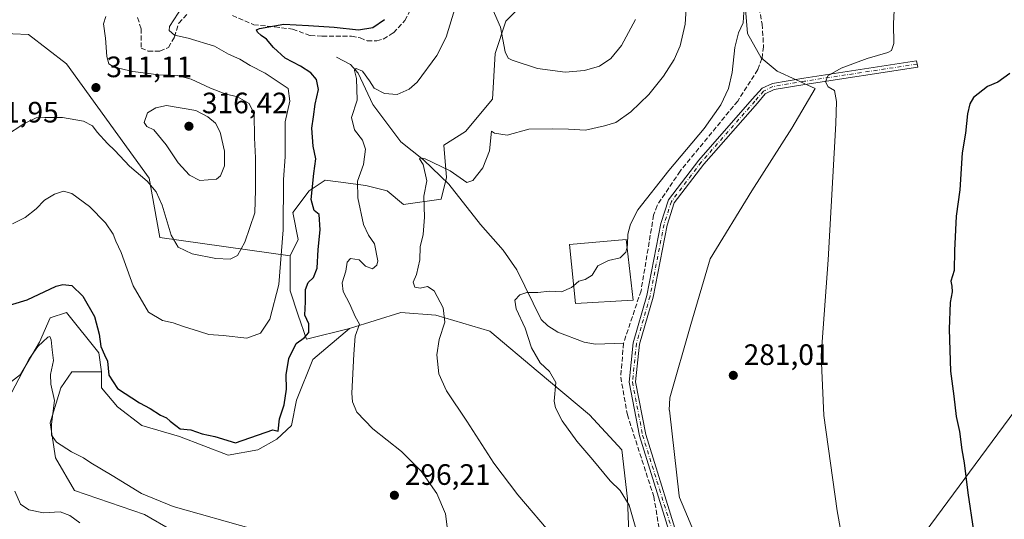
# Model space of a CAD drawing. Units: metres. Extents: x 611966 to 615460, y 4659925 to 4662293.
# Drawn here: x 614760 to 615094, y 4661184 to 4661353 of the extents above; entities that cross this region are included whole.
import ezdxf

# ---------------------------------------------------------------- set-up
doc = ezdxf.new("R2010")
doc.units = ezdxf.units.M
doc.header["$MEASUREMENT"] = 0
doc.linetypes.add('DGN Style 3', pattern=[2.307223, 1.648017, -0.659207])
doc.linetypes.add('DGN Style 4', pattern=[2.638475, 1.318413, -0.659207, 0.001648, -0.659207])
for name, color, linetype, lineweight in [('Arbolado forestal CxS', 92, 'Continuous', 0), ('Camino Cxs', 7, 'Continuous', 0), ('Camino eje', 30, 'DGN Style 4', 13), ('Corriente artificial lineal', 4, 'DGN Style 3', 13), ('Corriente natural lineal', 142, 'Continuous', 13), ('Cultivos herbáceos CxS', 92, 'Continuous', 0), ('Curva de nivel maestra', 30, 'Continuous', 30), ('Curva de nivel normal', 30, 'Continuous', 0), ('Edificación Cxs', 1, 'Continuous', 13), ('Matorral CxS', 135, 'Continuous', 0), ('Pastizal CxS', 92, 'Continuous', 0), ('Punto de cota en terreno', 7, 'Continuous', 0), ('Rótulo de punto de cota en terreno', 7, 'Continuous', 0), ('Senda', 7, 'DGN Style 3', 0), ('Tendido', 6, 'Continuous', 0)]:
    doc.layers.add(name, color=color, linetype=linetype, lineweight=lineweight)
doc.styles.add('Style-Arial', font='txt')

# ---------------------------------------------------------------- blocks, each defined once
blk = doc.blocks.new('5PATER')
at = {"layer": 'Matorral CxS', "linetype": 'Continuous', "lineweight": 0}
h = blk.add_hatch(color=51, dxfattribs=at)
edge = h.paths.add_edge_path()
edge.add_ellipse((0, 0), major_axis=(-0.11, -0.111), ratio=0.999422, start_angle=0, end_angle=360)

msp = doc.modelspace()

# ---------------------------------------------------------------- linework, layer by layer
at = {"layer": 'Arbolado forestal CxS', "color": 92, "linetype": 'Continuous', "lineweight": 0}
for points in [[(614571.46, 4661528.2, 332.58), (614582.36, 4661529.56, 336.81), (614596.6, 4661522.08, 338.63), (614596.14, 4661414.14, 322.82), (614612.82, 4661405.57, 322.03), (614624.85, 4661407.71, 318.12), (614631.82, 4661408.48, 316.88), (614642.23, 4661395.35, 313.87), (614671.86, 4661374.33, 312.97), (614714.23, 4661351.02, 309.49), (614734, 4661346.96, 311.42), (614751.75, 4661348.57, 313.17), (614762.56, 4661348.15, 314.37), (614775.45, 4661338.24, 314.02), (614803.51, 4661299.41, 310.71), (614807.08, 4661279.17, 308.56), (614851.37, 4661273.04, 305.02)], [(614953.31, 4661450.09, 303.79), (614952.09, 4661435.19, 300.34), (614942.94, 4661415.04, 299.74), (614937.44, 4661393.97, 300.53), (614937.44, 4661371.98, 302.51), (614934.7, 4661362.82, 301.12), (614924.62, 4661352.74, 295.46), (614920.96, 4661341.75, 293.56), (614920.05, 4661326.18, 291.99), (614910.89, 4661315.18, 292.17), (614903.56, 4661310.6, 292.41), (614904.48, 4661299.61, 289.99), (614902.65, 4661292.28, 289.27), (614889.83, 4661290.45, 292.02), (614884.34, 4661295.03, 293.24), (614877.01, 4661296.86, 295.16), (614867.66, 4661298.11, 298.09), (614863.28, 4661298.69, 299.55), (614857.78, 4661295.03, 302.05), (614852.29, 4661287.7, 305.07), (614854.12, 4661278.54, 303.85), (614851.37, 4661273.04, 305.02)], [(614953.31, 4661450.09, 303.79), (614952.09, 4661435.19, 300.34), (614942.94, 4661415.04, 299.74), (614937.44, 4661393.97, 300.53), (614937.44, 4661371.98, 302.51), (614934.7, 4661362.82, 301.12), (614924.62, 4661352.74, 295.46), (614920.96, 4661341.75, 293.56), (614920.05, 4661326.18, 291.99), (614910.89, 4661315.18, 292.17), (614903.56, 4661310.6, 292.41), (614904.48, 4661299.61, 289.99), (614902.65, 4661292.28, 289.27), (614889.83, 4661290.45, 292.02), (614884.34, 4661295.03, 293.24), (614877.01, 4661296.86, 295.16), (614867.66, 4661298.11, 298.09), (614863.28, 4661298.69, 299.55), (614857.78, 4661295.03, 302.05), (614852.29, 4661287.7, 305.07), (614854.12, 4661278.54, 303.85), (614851.37, 4661273.04, 305.02)], [(615004.85, 4661370.51, 285.84), (615006.68, 4661348.52, 285.17), (615011.25, 4661340.28, 284.04), (615016.75, 4661335.7, 283.4), (615029.68, 4661329.81, 280.97), (615021.68, 4661316.33, 281.93), (615008.12, 4661295.11, 281.88), (614993.95, 4661271.98, 282.53), (614987.4, 4661249.63, 283.9), (614980.26, 4661224.73, 282.25), (614980.1, 4661220.55, 282.1), (614980.12, 4661220.58, 282.1), (614983.49, 4661191.53, 281.82), (614983.57, 4661190.86, 281.82), (614990.46, 4661174.49, 281.64)], [(615004.85, 4661370.51, 285.84), (615006.68, 4661348.52, 285.17), (615011.25, 4661340.28, 284.04), (615016.75, 4661335.7, 283.4), (615029.68, 4661329.81, 280.97), (615021.68, 4661316.33, 281.93), (615008.12, 4661295.11, 281.88), (614993.95, 4661271.98, 282.53), (614987.4, 4661249.63, 283.9), (614980.26, 4661224.73, 282.25), (614980.1, 4661220.55, 282.1), (614980.12, 4661220.58, 282.1), (614983.49, 4661191.53, 281.82), (614983.57, 4661190.86, 281.82), (614990.46, 4661174.49, 281.64)], [(614934.7, 4661362.82, 301.12), (614924.62, 4661352.74, 295.46), (614920.96, 4661341.75, 293.56), (614920.05, 4661326.18, 291.99), (614910.89, 4661315.18, 292.17), (614903.56, 4661310.6, 292.41), (614904.48, 4661299.61, 289.99), (614902.65, 4661292.28, 289.27), (614889.83, 4661290.45, 292.02), (614884.34, 4661295.03, 293.24), (614877.01, 4661296.86, 295.16), (614867.66, 4661298.11, 298.09), (614863.28, 4661298.69, 299.55), (614857.78, 4661295.03, 302.05), (614852.29, 4661287.7, 305.07), (614854.12, 4661278.54, 303.85), (614851.37, 4661273.04, 305.02), (614807.08, 4661279.17, 308.56), (614803.51, 4661299.41, 310.71), (614775.45, 4661338.24, 314.02), (614762.56, 4661348.15, 314.37), (614751.75, 4661348.57, 313.17)], [(614966.34, 4661178.8, 285.95), (614965.91, 4661190.43, 285.04), (614963.99, 4661207.08, 283.63), (614953.01, 4661218.99, 284.23), (614935.61, 4661233.65, 285.62), (614919.13, 4661247.39, 288.1), (614900.82, 4661252.89, 291.05), (614888.91, 4661253.8, 293.33), (614871.52, 4661248.31, 296.53), (614856.87, 4661244.64, 300.5), (614854.12, 4661252.89, 302.49), (614851.37, 4661261.13, 304.54), (614851.37, 4661273.04, 305.02), (614854.12, 4661278.54, 303.85), (614852.29, 4661287.7, 305.07), (614857.78, 4661295.03, 302.05), (614863.28, 4661298.69, 299.55), (614867.66, 4661298.11, 298.09), (614877.01, 4661296.86, 295.16), (614884.34, 4661295.03, 293.24), (614889.83, 4661290.45, 292.02), (614902.65, 4661292.28, 289.27), (614904.48, 4661299.61, 289.99), (614903.56, 4661310.6, 292.41), (614910.89, 4661315.18, 292.17), (614920.05, 4661326.18, 291.99), (614920.96, 4661341.75, 293.56), (614924.62, 4661352.74, 295.46), (614934.7, 4661362.82, 301.12)], [(614751.75, 4661348.57, 313.17), (614762.56, 4661348.15, 314.37), (614775.45, 4661338.24, 314.02), (614803.51, 4661299.41, 310.71), (614807.08, 4661279.17, 308.56), (614851.37, 4661273.04, 305.02), (614851.37, 4661261.13, 304.54), (614854.12, 4661252.89, 302.49), (614856.87, 4661244.64, 300.5), (614871.52, 4661248.31, 296.53), (614859.09, 4661237.81, 298.6), (614853.49, 4661224.02, 299.59), (614851.77, 4661215.41, 299.61), (614846.79, 4661210.75, 300.05), (614840.38, 4661207.08, 299.91), (614830.31, 4661205.25, 299.5), (614813.83, 4661211.66, 299.68), (614801.01, 4661215.33, 298.8), (614792.77, 4661221.74, 298.78), (614787.28, 4661228.15, 298.49), (614787.28, 4661233.65, 298.96), (614786.36, 4661240.06, 299.25), (614775.38, 4661253.8, 298.68), (614769.88, 4661251.97, 298.66), (614766.22, 4661243.72, 297.19), (614759.81, 4661232.73, 296.18), (614747.91, 4661223.57, 296.01)], [(614787.28, 4661233.65, 298.96), (614786.36, 4661240.06, 299.25), (614775.38, 4661253.8, 298.68), (614769.88, 4661251.97, 298.66), (614766.22, 4661243.72, 297.19), (614759.81, 4661232.73, 296.18), (614747.91, 4661223.57, 296.01), (614729.6, 4661220.82, 294.96), (614720.44, 4661231.82, 294.58), (614707.02, 4661247.93, 290.66), (614706.7, 4661248.3, 290.65), (614687.48, 4661246.47, 288.69), (614670.99, 4661252.89, 289.21), (614639.86, 4661262.05, 291.54), (614621.55, 4661273.04, 293.35), (614604.16, 4661273.95, 296.26), (614598.7, 4661268.42, 294.73), (614590.3, 4661266.8, 294.23), (614580.53, 4661273.58, 294.62), (614572.94, 4661279.54, 294.75), (614564.81, 4661287.13, 295.2)], [(614851.37, 4661273.04, 305.02), (614851.37, 4661261.13, 304.54), (614854.12, 4661252.89, 302.49), (614856.87, 4661244.64, 300.5), (614871.52, 4661248.31, 296.53)], [(614851.37, 4661273.04, 305.02), (614851.37, 4661261.13, 304.54), (614854.12, 4661252.89, 302.49), (614856.87, 4661244.64, 300.5), (614871.52, 4661248.31, 296.53)], [(614997.87, 4661074.25, 280.72), (615012.52, 4661082.49, 282.68), (615021.68, 4661091.66, 284.3), (615024.42, 4661102.65, 285.6), (615026.26, 4661117.31, 285.95), (615021.68, 4661125.55, 285.16), (615012.52, 4661132.88, 284.74), (614989.63, 4661146.62, 284.81), (614980.47, 4661152.12, 285.18), (614971.51, 4661156.83, 286.38), (614966.77, 4661168.46, 286.66), (614966.34, 4661178.8, 285.95), (614965.91, 4661190.43, 285.04), (614963.99, 4661207.08, 283.63), (614953.01, 4661218.99, 284.23), (614935.61, 4661233.65, 285.62), (614919.13, 4661247.39, 288.1), (614900.82, 4661252.89, 291.05), (614888.91, 4661253.8, 293.33), (614871.52, 4661248.31, 296.53)], [(614787.28, 4661233.65, 298.96), (614787.28, 4661228.15, 298.49), (614792.77, 4661221.74, 298.78), (614801.01, 4661215.33, 298.8), (614813.83, 4661211.66, 299.68), (614830.31, 4661205.25, 299.5), (614840.38, 4661207.08, 299.91), (614846.79, 4661210.75, 300.05), (614851.77, 4661215.41, 299.61), (614853.49, 4661224.02, 299.59), (614859.09, 4661237.81, 298.6), (614871.52, 4661248.31, 296.53)]]:
    msp.add_polyline3d(points, dxfattribs=at)
at = {"layer": 'Camino Cxs', "color": 7, "linetype": 'Continuous', "lineweight": 0}
msp.add_polyline3d([(614982.49, 4661171.72, 281.93), (614969.97, 4661211.82, 282.61), (614966.49, 4661230.06, 283.02), (614967.88, 4661243.45, 283.36), (614972.5, 4661259.52, 283.87), (614977.25, 4661283.94, 284.09), (614979.85, 4661291.98, 284.19), (614990.11, 4661305.52, 284.13), (615008.28, 4661326.16, 283.61), (615011.59, 4661329.95, 283.36), (615015.2, 4661331.56, 282.91), (615025.8, 4661333.37, 281.28), (615064.09, 4661339.2, 278.14), (615064.49, 4661337.06, 278.03), (615026.14, 4661331.22, 281.24), (615015.69, 4661329.44, 282.81), (615012.65, 4661328.05, 283.18), (615010.07, 4661324.9, 283.44), (614991.8, 4661304.14, 283.95), (614981.81, 4661290.96, 284.15), (614979.36, 4661283.39, 284.18), (614974.62, 4661259.01, 284.02), (614970.03, 4661243.03, 283.46), (614968.68, 4661230.15, 282.93), (614972.09, 4661212.35, 282.51), (614984.53, 4661172.5, 281.93)], dxfattribs=at)
msp.add_polyline3d([(614982.49, 4661171.72, 281.93), (614969.97, 4661211.82, 282.61), (614966.49, 4661230.06, 283.02), (614967.88, 4661243.45, 283.36), (614972.5, 4661259.52, 283.87), (614977.25, 4661283.94, 284.09), (614979.85, 4661291.98, 284.19), (614990.11, 4661305.52, 284.13), (615008.28, 4661326.16, 283.61), (615011.59, 4661329.95, 283.36), (615015.2, 4661331.56, 282.91), (615025.8, 4661333.37, 281.28), (615064.09, 4661339.2, 278.14), (615064.49, 4661337.06, 278.03), (615026.14, 4661331.22, 281.24), (615015.69, 4661329.44, 282.81), (615012.65, 4661328.05, 283.18), (615010.07, 4661324.9, 283.44), (614991.8, 4661304.14, 283.95), (614981.81, 4661290.96, 284.15), (614979.36, 4661283.39, 284.18), (614974.62, 4661259.01, 284.02), (614970.03, 4661243.03, 283.46), (614968.68, 4661230.15, 282.93), (614972.09, 4661212.35, 282.51), (614984.53, 4661172.5, 281.93)], dxfattribs=at)
at = {"layer": 'Camino eje', "color": 30, "linetype": 'DGN Style 4', "lineweight": 13}
msp.add_polyline3d([(615064.29, 4661338.13, 278.07), (615025.97, 4661332.3, 281.24), (615015.3, 4661330.47, 282.88), (615012.12, 4661328.95, 283.27), (615009.18, 4661325.53, 283.52), (614990.96, 4661304.83, 284.02), (614980.83, 4661291.47, 284.16), (614978.31, 4661283.67, 284.12), (614973.56, 4661259.27, 283.95), (614968.96, 4661243.24, 283.41), (614967.59, 4661230.11, 282.94), (614971.03, 4661212.09, 282.55), (614983.51, 4661172.11, 281.93)], dxfattribs=at)
at = {"layer": 'Corriente artificial lineal', "color": 4, "linetype": 'DGN Style 3', "lineweight": 13}
for points in [[(615007.07, 4661375.33, 285.13), (615011.65, 4661351.71, 284.29), (615012.12, 4661343.98, 284), (615011.57, 4661339.98, 283.99), (615010.11, 4661336.24, 284.05), (615003.32, 4661325.57, 284.73), (614983.79, 4661301.78, 285.04), (614975.95, 4661290.1, 284.72), (614974.78, 4661286.8, 284.57), (614970.5, 4661261.11, 284.09), (614964.56, 4661243.32, 283.47)], [(614964.56, 4661243.32, 283.47), (614963.63, 4661231.83, 283.27), (614965.87, 4661219.03, 282.96), (614974.83, 4661191.25, 283.11), (614977.77, 4661173.85, 282.85), (614979.03, 4661170.08, 282.65), (614983.55, 4661162.4, 282.1), (614989.9, 4661156.81, 281.93), (614999.94, 4661150.78, 282), (615032.08, 4661135.74, 281.68), (615033.49, 4661134.37, 281.74), (615035.56, 4661130.81, 281.84), (615036.52, 4661126.28, 282.02), (615037.4, 4661111.23, 282.21), (615036.91, 4661093.98, 282.1), (615036.88, 4661092.79, 282)]]:
    msp.add_polyline3d(points, dxfattribs=at)
at = {"layer": 'Corriente natural lineal', "color": 142, "linetype": 'Continuous', "lineweight": 13}
msp.add_polyline3d([(614867.13, 4661340.43, 297.65), (614871.8, 4661338.01, 296.66), (614874.44, 4661335.05, 296.45), (614879.41, 4661324.4, 294.53), (614888.91, 4661311.67, 291.95), (614896.68, 4661305.61, 291.16), (614905.23, 4661297.32, 289.49), (614916.03, 4661283.66, 287.59), (614923.74, 4661274.95, 286.54), (614928.29, 4661268.29, 285.87), (614936.57, 4661251.36, 284.59), (614938.85, 4661249.21, 284.45), (614942.3, 4661247.1, 284.23), (614951.22, 4661243.66, 283.91), (614955.01, 4661243.03, 283.79), (614964.56, 4661243.32, 283.47)], dxfattribs=at)
at = {"layer": 'Cultivos herbáceos CxS', "color": 92, "linetype": 'Continuous', "lineweight": 0}
for points in [[(614990.46, 4661174.49, 281.64), (614983.57, 4661190.86, 281.82), (614983.49, 4661191.53, 281.82), (614980.12, 4661220.58, 282.1), (614980.1, 4661220.55, 282.1), (614980.26, 4661224.73, 282.25), (614987.4, 4661249.63, 283.9), (614993.95, 4661271.98, 282.53), (615008.12, 4661295.11, 281.88), (615021.68, 4661316.33, 281.93), (615029.68, 4661329.81, 280.97), (615016.75, 4661335.7, 283.4), (615011.25, 4661340.28, 284.04), (615006.68, 4661348.52, 285.17), (615004.85, 4661370.51, 285.84)], [(615004.85, 4661370.51, 285.84), (615006.68, 4661348.52, 285.17), (615011.25, 4661340.28, 284.04), (615016.75, 4661335.7, 283.4), (615029.68, 4661329.81, 280.97), (615021.68, 4661316.33, 281.93), (615008.12, 4661295.11, 281.88), (614993.95, 4661271.98, 282.53), (614987.4, 4661249.63, 283.9), (614980.26, 4661224.73, 282.25), (614980.1, 4661220.55, 282.1), (614980.12, 4661220.58, 282.1), (614983.49, 4661191.53, 281.82), (614983.57, 4661190.86, 281.82), (614990.46, 4661174.49, 281.64)], [(614811.28, 4661179.66, 292.55), (614801.93, 4661185.1, 293.29), (614778.12, 4661193.34, 293.94), (614771.71, 4661204.33, 294.3), (614769.88, 4661216.24, 293.41), (614773.54, 4661228.15, 295.38), (614777.21, 4661233.65, 296.63), (614787.28, 4661233.65, 298.96), (614787.28, 4661228.15, 298.49), (614792.77, 4661221.74, 298.78), (614801.01, 4661215.33, 298.8), (614813.83, 4661211.66, 299.68), (614830.31, 4661205.25, 299.5), (614840.38, 4661207.08, 299.91), (614846.79, 4661210.75, 300.05), (614851.77, 4661215.41, 299.61), (614853.49, 4661224.02, 299.59), (614859.09, 4661237.81, 298.6), (614871.52, 4661248.31, 296.53), (614888.91, 4661253.8, 293.33), (614900.82, 4661252.89, 291.05), (614919.13, 4661247.39, 288.1), (614935.61, 4661233.65, 285.62), (614953.01, 4661218.99, 284.23), (614963.99, 4661207.08, 283.63), (614965.91, 4661190.43, 285.04), (614966.34, 4661178.8, 285.95)], [(614997.87, 4661074.25, 280.72), (615012.52, 4661082.49, 282.68), (615021.68, 4661091.66, 284.3), (615024.42, 4661102.65, 285.6), (615026.26, 4661117.31, 285.95), (615021.68, 4661125.55, 285.16), (615012.52, 4661132.88, 284.74), (614989.63, 4661146.62, 284.81), (614980.47, 4661152.12, 285.18), (614971.51, 4661156.83, 286.38), (614966.77, 4661168.46, 286.66), (614966.34, 4661178.8, 285.95), (614965.91, 4661190.43, 285.04), (614963.99, 4661207.08, 283.63), (614953.01, 4661218.99, 284.23), (614935.61, 4661233.65, 285.62), (614919.13, 4661247.39, 288.1), (614900.82, 4661252.89, 291.05), (614888.91, 4661253.8, 293.33), (614871.52, 4661248.31, 296.53)], [(614787.28, 4661233.65, 298.96), (614787.28, 4661228.15, 298.49), (614792.77, 4661221.74, 298.78), (614801.01, 4661215.33, 298.8), (614813.83, 4661211.66, 299.68), (614830.31, 4661205.25, 299.5), (614840.38, 4661207.08, 299.91), (614846.79, 4661210.75, 300.05), (614851.77, 4661215.41, 299.61), (614853.49, 4661224.02, 299.59), (614859.09, 4661237.81, 298.6), (614871.52, 4661248.31, 296.53)], [(614787.28, 4661233.65, 298.96), (614777.21, 4661233.65, 296.63), (614773.54, 4661228.15, 295.38), (614769.88, 4661216.24, 293.41), (614771.71, 4661204.33, 294.3), (614778.12, 4661193.34, 293.94), (614801.93, 4661185.1, 293.29), (614811.28, 4661179.66, 292.55), (614823.77, 4661171.9, 291.05), (614841.86, 4661158.55, 289.35), (614859.09, 4661146.92, 289.16), (614872.85, 4661131.22, 289.97), (614885.25, 4661126.47, 291.22), (614893.49, 4661114.56, 290.58), (614908.14, 4661101.73, 289.53), (614927.37, 4661089.82, 286.56), (614941.1, 4661076.08, 283.25), (614955.75, 4661059.59, 279.71), (614962.16, 4661056.84, 279.56)]]:
    msp.add_polyline3d(points, dxfattribs=at)
at = {"layer": 'Curva de nivel maestra', "color": 30, "linetype": 'Continuous', "lineweight": 30, "flags": 128}
for points, elevation in [([(614753.41, 4661255.44), (614762.07, 4661258.08), (614771.94, 4661262.66), (614774.23, 4661263.3), (614777.28, 4661262.89), (614781.02, 4661259.26), (614784.94, 4661252.4), (614786.56, 4661246.36), (614787.1, 4661242.17), (614788.32, 4661239.33), (614789.3, 4661237.22), (614789.76, 4661232.43), (614792.78, 4661227.98), (614800.17, 4661223.09), (614803.84, 4661221.17), (614807.34, 4661218.86), (614809.4, 4661217.98), (614810.6, 4661216.85), (614812.51, 4661215.42), (614814.04, 4661214.28), (614817.6, 4661213.88), (614821.49, 4661212.53), (614825.83, 4661211.61), (614832.86, 4661209.44), (614845.51, 4661213.91), (614847.28, 4661213.49), (614847.79, 4661217.67), (614849.36, 4661222.34), (614850.18, 4661227.74), (614850.05, 4661232.6), (614850.91, 4661238.08), (614853.37, 4661243.18), (614856.16, 4661245.1), (614857.75, 4661246.9), (614857.68, 4661249.85), (614856.4, 4661252.88), (614856.62, 4661257.38), (614856.6, 4661261.58), (614857.43, 4661263.93), (614859.27, 4661265.68), (614860.51, 4661268.8), (614860.86, 4661275.16), (614861.55, 4661281.87), (614861.23, 4661287), (614859.54, 4661288.44), (614858.5, 4661292.13), (614859.36, 4661300.98), (614860.04, 4661305.98), (614859.16, 4661310.23), (614858.73, 4661316.32), (614859.29, 4661320.21), (614859.89, 4661324.47), (614860.98, 4661329.54), (614860.31, 4661332.88), (614858.34, 4661335.15), (614854.93, 4661337.43), (614849.68, 4661340.15), (614845.69, 4661343.76), (614843.38, 4661346.61), (614841.47, 4661347.87), (614840.32, 4661348.99), (614839.97, 4661349.74), (614840.9, 4661350.22), (614849.19, 4661351.71), (614857.62, 4661351.24), (614866.34, 4661350.65), (614874.57, 4661349.74), (614879.42, 4661350.57), (614883.42, 4661353.32)], 300), ([(615095.73, 4661334.97), (615091.63, 4661331.95), (615088.14, 4661330.47), (615083.35, 4661326.73), (615082.16, 4661324.67), (615081.33, 4661321.17), (615080.72, 4661314.67), (615079.56, 4661307.93), (615078.77, 4661295.39), (615077.49, 4661286.48), (615076.9, 4661274.84), (615076.79, 4661268.06), (615075.75, 4661264.36), (615076.08, 4661262.69), (615076.17, 4661260.8), (615075.43, 4661257.1), (615075.08, 4661248.03), (615075.56, 4661233.84), (615076.75, 4661225.33), (615077.55, 4661218.46), (615078.65, 4661213.3), (615079.38, 4661207.09), (615080.24, 4661202.71), (615081.52, 4661192.46), (615083.4, 4661179.63)], 275)]:
    msp.add_lwpolyline(points, dxfattribs=dict(at, elevation=elevation))
at = {"layer": 'Curva de nivel normal', "color": 30, "linetype": 'Continuous', "lineweight": 0, "flags": 128}
for points, elevation in [([(614904.86, 4661179.18), (614904.12, 4661185.34), (614901.22, 4661192.22), (614895.82, 4661199.87), (614889.17, 4661206.54), (614879.48, 4661214.26), (614873.98, 4661219.85), (614872.52, 4661223.38), (614872.33, 4661226.35), (614873.04, 4661239.58), (614873.41, 4661245.66), (614874.86, 4661249.78), (614873.45, 4661252.37), (614871.67, 4661256.59), (614869.32, 4661260.92), (614869.08, 4661263.82), (614870.25, 4661267.78), (614870.76, 4661270.89), (614871.91, 4661272.13), (614874.77, 4661271.62), (614876.9, 4661269.54), (614879.3, 4661268.56), (614880.79, 4661269.87), (614881.14, 4661271.28), (614880, 4661277.07), (614877.93, 4661280), (614876.28, 4661283.67), (614874.29, 4661292.67), (614874.28, 4661298.33), (614876.3, 4661303.97), (614876.98, 4661309.2), (614875.9, 4661312.3), (614873.26, 4661315.83), (614872.2, 4661320), (614874.15, 4661325.86), (614873.87, 4661333.18), (614873.24, 4661335.89), (614873.76, 4661336.61), (614875.91, 4661335.74), (614878.36, 4661332.38), (614879.9, 4661329.92), (614883.4, 4661328.18), (614887.75, 4661327.82), (614891.73, 4661329.61), (614894.44, 4661332.01), (614901.19, 4661341.03), (614904.39, 4661347.28), (614910.13, 4661366.32)], 295), ([(614986.39, 4661365.97), (614985.46, 4661351.64), (614983.83, 4661344.35), (614981.71, 4661339.67), (614978.13, 4661333.97), (614973.14, 4661327.79), (614967.06, 4661321.9), (614961.91, 4661318.29), (614958.08, 4661317.14), (614951.7, 4661315.69), (614945.88, 4661315.98), (614940.53, 4661316.11), (614932.44, 4661316.02), (614925.06, 4661313.97), (614920.73, 4661314.7), (614919.71, 4661315.3), (614919.09, 4661308.66), (614916.75, 4661302.87), (614913.36, 4661298.62), (614911.31, 4661297.89), (614905.71, 4661301.86), (614899.76, 4661304.68), (614897.24, 4661305.96), (614895.68, 4661306.32), (614895.28, 4661305.9), (614896.5, 4661303.98), (614897.76, 4661298.5), (614896.8, 4661293.29), (614896.96, 4661286.17), (614896.58, 4661280.29), (614895.56, 4661276), (614895.37, 4661271.68), (614894.28, 4661266.68), (614893.18, 4661264.01), (614893.66, 4661262.32), (614895.55, 4661262.03), (614898, 4661262.56), (614900.21, 4661261.14), (614903.35, 4661255.28), (614903.83, 4661250.42), (614901.95, 4661244.62), (614901.19, 4661239.42), (614901.89, 4661232.89), (614904.42, 4661227.11), (614911.34, 4661216.85), (614920.57, 4661202.58), (614928.66, 4661191.87), (614940.96, 4661177.28)], 290), ([(614918.32, 4661360.9), (614922.74, 4661350.65), (614924.41, 4661342.32), (614925.42, 4661340.13), (614926.8, 4661339.4), (614935.39, 4661336.59), (614944.74, 4661335.4), (614951.28, 4661335.94), (614956.41, 4661337.47), (614960.3, 4661340.06), (614963.91, 4661344.39), (614968.59, 4661353.23)], 295), ([(614757.11, 4661283.84), (614761.44, 4661286.02), (614765.16, 4661289), (614767.97, 4661291.86), (614771.35, 4661293.95), (614774.39, 4661294.98), (614777.26, 4661294.13), (614783.23, 4661289.7), (614788.69, 4661284.24), (614791.22, 4661280.38), (614792.12, 4661278.03), (614793.98, 4661274.07), (614798.05, 4661262.79), (614803.3, 4661253.88), (614808.03, 4661251.04), (614811.68, 4661250.26), (614815.18, 4661248.96), (614820.6, 4661247.31), (614823.79, 4661246.24), (614828.67, 4661245.92), (614836.65, 4661244.98), (614841.3, 4661246.72), (614844.49, 4661251.43), (614847.51, 4661263.31), (614848.97, 4661281.8), (614849.13, 4661298.97), (614849.67, 4661306.58), (614849.66, 4661318.5), (614851.26, 4661325.47), (614850.71, 4661329.83), (614842.84, 4661335.07), (614837.79, 4661337.68), (614834.27, 4661339.82), (614830.46, 4661341.53), (614825.64, 4661344.2), (614816.76, 4661346.92), (614812.06, 4661347.93), (614810.33, 4661349.51), (614810.39, 4661350.94), (614814.8, 4661357.7)], 305), ([(614965.77, 4661276.02), (614965.95, 4661276.87), (614966.03, 4661280.32), (614966.98, 4661283.78), (614969.43, 4661288.57), (614979.97, 4661302), (614991.89, 4661316.19), (614997.61, 4661324.32), (615000.16, 4661329.79), (615001.49, 4661335.25), (615002.36, 4661343.75), (615003.57, 4661348.69), (615005.22, 4661352.14), (615005.69, 4661359.33)], 285), ([(614788.73, 4661354.32), (614788, 4661351.76), (614788.7, 4661346.94), (614789.17, 4661340.69), (614789.78, 4661338.16), (614791.65, 4661337.1), (614797.97, 4661335.64), (614806.76, 4661334.5), (614813.03, 4661334.26), (614817.74, 4661333.04), (614824.35, 4661329.9), (614829.34, 4661328.07), (614833.52, 4661326.96), (614837.48, 4661324.72), (614839.14, 4661321.25), (614839.3, 4661313.12), (614839.64, 4661306.32), (614839.58, 4661295.41), (614839.38, 4661287.59), (614836.02, 4661277.6), (614833.46, 4661273.07), (614831.05, 4661271.9), (614826.17, 4661272.04), (614818.06, 4661273.72), (614813.37, 4661275.94), (614811.01, 4661280.02), (614807.93, 4661290.17), (614805.86, 4661294.76), (614802.77, 4661298.34), (614796.84, 4661303.41), (614791.89, 4661308.79), (614789.29, 4661311.19), (614785.79, 4661315.03), (614784.22, 4661317.12), (614781.17, 4661318.74), (614774.12, 4661320.02), (614768.02, 4661319.97), (614765.11, 4661319.84), (614760.93, 4661317.83), (614754.72, 4661313.79)], 310), ([(615056.5, 4661356.44), (615056.28, 4661351.78), (615056.39, 4661345.1), (615055.52, 4661342.68), (615054.36, 4661342.01), (615047.34, 4661340.01), (615038.46, 4661336.76), (615033.98, 4661334.09), (615033.19, 4661332.05), (615034.06, 4661330.38), (615036.22, 4661329.16), (615036.88, 4661325.39), (615036.65, 4661317.92), (615034, 4661271.64), (615031.66, 4661239.11), (615032.54, 4661218.77), (615037.14, 4661186.38), (615039.37, 4661173.8)], 280), ([(614809.43, 4661324), (614805.76, 4661323.25), (614802.89, 4661321.6), (614801.76, 4661318.33), (614802.68, 4661316.88), (614805.03, 4661315.78), (614809.22, 4661310.64), (614813.3, 4661304.54), (614817.14, 4661300.37), (614820.68, 4661298.58), (614826.4, 4661298.98), (614827.72, 4661300.21), (614829.03, 4661303.6), (614829.02, 4661308.59), (614827.56, 4661315), (614826.01, 4661318.05), (614823.46, 4661320.23), (614819.31, 4661322.38), (614809.43, 4661324)], 315), ([(614965.77, 4661276.02), (614965.39, 4661274.24), (614963.42, 4661272.31), (614959.49, 4661271.43), (614955.86, 4661269.62), (614953.88, 4661266.48), (614951.53, 4661265.01), (614949.36, 4661264.38), (614947.6, 4661262.79)], 285), ([(614947.6, 4661262.79), (614946.94, 4661262.19), (614943.53, 4661260.73), (614939.46, 4661261.04), (614935.42, 4661260.58), (614931.75, 4661260.51), (614929.39, 4661259.76), (614927.63, 4661257.89), (614928.06, 4661254.98), (614931.21, 4661248.47), (614933.34, 4661241.78), (614936.26, 4661236.61), (614939.38, 4661233.68), (614941.62, 4661230.01), (614940.96, 4661223.62), (614941.41, 4661221.33), (614943.74, 4661217), (614948.76, 4661210.03), (614954.13, 4661203.73), (614960.02, 4661196.56), (614963.44, 4661193.34), (614966.46, 4661188.29), (614969.69, 4661177.2)], 285), ([(614756.88, 4661226.68), (614760.35, 4661233.34), (614762.69, 4661238.04), (614765.66, 4661242.18), (614769.08, 4661245.36), (614769.72, 4661245.54), (614770.24, 4661244.48), (614770.5, 4661241.05), (614771.06, 4661237.48), (614770, 4661232.68), (614770.13, 4661229.46), (614771.38, 4661223.91), (614770.37, 4661215.83), (614770.29, 4661212.1), (614772, 4661209.68), (614777.09, 4661206.39), (614781.14, 4661204.39), (614783.74, 4661202.66), (614790.91, 4661198.43), (614800.94, 4661192.28), (614811.63, 4661187.82), (614838.9, 4661180.16)], 295), ([(614779.94, 4661182.33), (614776.52, 4661184.77), (614773.24, 4661186.03), (614767.64, 4661185.73), (614762.65, 4661186.77), (614759.8, 4661188.62), (614757.86, 4661193.05)], 290)]:
    msp.add_lwpolyline(points, dxfattribs=dict(at, elevation=elevation))
at = {"layer": 'Edificación Cxs', "color": 1, "linetype": 'Continuous', "lineweight": 13}
msp.add_polyline3d([(614967.83, 4661257.92, 284.17), (614948.21, 4661256.85, 284.98), (614946.17, 4661276.83, 286.21), (614965.48, 4661278.57, 285.37), (614967.83, 4661257.92, 284.17)], dxfattribs=at)
msp.add_3dface([(614967.83, 4661257.92, 286.21), (614948.21, 4661256.85, 286.21), (614946.17, 4661276.83, 286.21), (614965.48, 4661278.57, 286.21)], dxfattribs=at)
at = {"layer": 'Pastizal CxS', "color": 92, "linetype": 'Continuous', "lineweight": 0}
for points in [[(614787.28, 4661233.65, 298.96), (614786.36, 4661240.06, 299.25), (614775.38, 4661253.8, 298.68), (614769.88, 4661251.97, 298.66), (614766.22, 4661243.72, 297.19), (614759.81, 4661232.73, 296.18), (614747.91, 4661223.57, 296.01), (614729.6, 4661220.82, 294.96), (614720.44, 4661231.82, 294.58), (614707.02, 4661247.93, 290.66), (614706.7, 4661248.3, 290.65), (614687.48, 4661246.47, 288.69), (614670.99, 4661252.89, 289.21), (614639.86, 4661262.05, 291.54), (614621.55, 4661273.04, 293.35), (614604.16, 4661273.95, 296.26), (614598.7, 4661268.42, 294.73), (614590.3, 4661266.8, 294.23), (614580.53, 4661273.58, 294.62), (614572.94, 4661279.54, 294.75), (614564.81, 4661287.13, 295.2)], [(614747.91, 4661223.57, 296.01), (614759.81, 4661232.73, 296.18), (614766.22, 4661243.72, 297.19), (614769.88, 4661251.97, 298.66), (614775.38, 4661253.8, 298.68), (614786.36, 4661240.06, 299.25), (614787.28, 4661233.65, 298.96), (614777.21, 4661233.65, 296.63), (614773.54, 4661228.15, 295.38), (614769.88, 4661216.24, 293.41), (614771.71, 4661204.33, 294.3), (614778.12, 4661193.34, 293.94), (614801.93, 4661185.1, 293.29), (614811.28, 4661179.66, 292.55)], [(614787.28, 4661233.65, 298.96), (614777.21, 4661233.65, 296.63), (614773.54, 4661228.15, 295.38), (614769.88, 4661216.24, 293.41), (614771.71, 4661204.33, 294.3), (614778.12, 4661193.34, 293.94), (614801.93, 4661185.1, 293.29), (614811.28, 4661179.66, 292.55), (614823.77, 4661171.9, 291.05), (614841.86, 4661158.55, 289.35), (614859.09, 4661146.92, 289.16), (614872.85, 4661131.22, 289.97), (614885.25, 4661126.47, 291.22), (614893.49, 4661114.56, 290.58), (614908.14, 4661101.73, 289.53), (614927.37, 4661089.82, 286.56), (614941.1, 4661076.08, 283.25), (614955.75, 4661059.59, 279.71), (614962.16, 4661056.84, 279.56)]]:
    msp.add_polyline3d(points, dxfattribs=at)
at = {"layer": 'Senda', "color": 7, "linetype": 'DGN Style 3', "lineweight": 0}
for points in [[(614831.75, 4661354.62, 303.41), (614839.01, 4661351.47, 304.56), (614846.18, 4661350.78, 304.22), (614852.2, 4661349.96, 303.48), (614858.18, 4661347.83, 300.24), (614862.26, 4661347.55, 300.21), (614872.22, 4661347.59, 300.48), (614875.15, 4661347.02, 301.12), (614877.57, 4661345.97, 301.58), (614880.84, 4661346.04, 301.21), (614882.98, 4661346.63, 301.11), (614886.45, 4661348.76, 300.72), (614890.34, 4661352.95, 300.44), (614894.06, 4661360.07, 300.55)], [(614799.55, 4661353.9, 309.94), (614800.75, 4661350.11, 309.85), (614800.73, 4661343.58, 310.62), (614803.15, 4661342.53, 310.38), (614807.13, 4661342.56, 309.53), (614810.05, 4661343.81, 308.61), (614812.11, 4661347.34, 307.14), (614813.55, 4661352.04, 306.21), (614816.25, 4661354.97, 305.89)]]:
    msp.add_polyline3d(points, dxfattribs=at)
at = {"layer": 'Tendido', "color": 6, "linetype": 'Continuous', "lineweight": 0}
msp.add_polyline3d([(614880.76, 4660926.79, 286.97), (615017.93, 4661112.82, 287.32), (615127.56, 4661261.15, 275.06), (615207.58, 4661371.16, 272.52), (615265.87, 4661390.38, 271.87), (615303.97, 4661403.66, 271.17)], dxfattribs=at)

# ---------------------------------------------------------------- block references
at = {"layer": 'Punto de cota en terreno', "color": 7, "linetype": 'Continuous', "lineweight": 0, "xscale": 10, "yscale": 10, "zscale": 10}
for p in [(614785.41, 4661330.14, 311.11), (614817, 4661317, 316.42), (615001.83, 4661232.4, 281.01), (614886.76, 4661191.67, 296.21)]:
    msp.add_blockref('5PATER', p, dxfattribs=at)

# ---------------------------------------------------------------- texts
at = {"layer": 'Rótulo de punto de cota en terreno', "color": 7, "linetype": 'Continuous', "lineweight": 0, "style": 'Style-Arial'}
for s, p in [('311,11', (614788.94, 4661333.67)), ('316,42', (614821.41, 4661321.41)), ('311,95', (614743.63, 4661318.28)), ('281,01', (615005.36, 4661235.93)), ('296,21', (614890.29, 4661195.2))]:
    msp.add_text(s, height=7, dxfattribs=at).set_placement(p)

doc.saveas('drawing.dxf')
